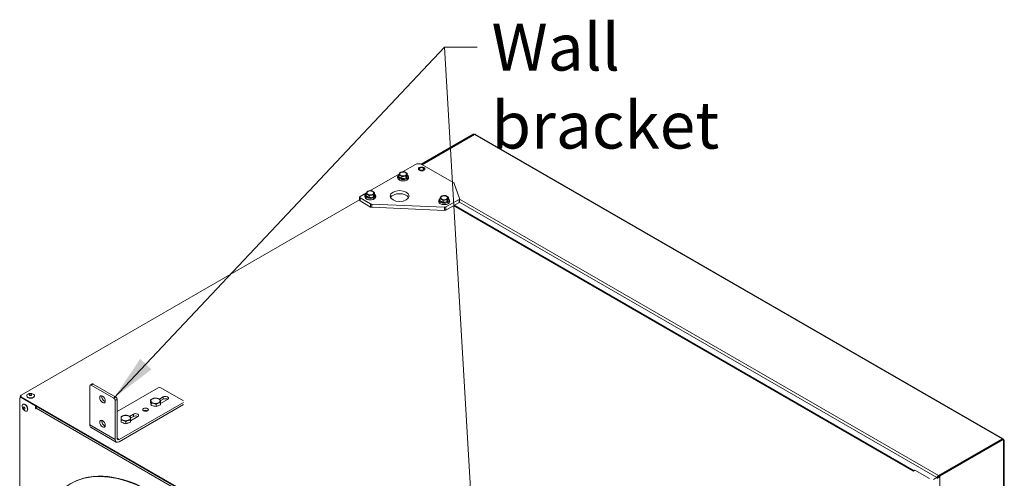
# Model space of a CAD drawing. Units: millimetres. Extents: x 169 to 5389, y 305 to 3993.
# Drawn here: x 882 to 1617, y 3648 to 3991 of the extents above; entities that cross this region are included whole.
import ezdxf

# ---------------------------------------------------------------- set-up
doc = ezdxf.new("R2010")
doc.units = ezdxf.units.MM
doc.header["$LTSCALE"] = 14
doc.layers.add('AM - Drawing', color=7, linetype='Continuous', lineweight=5)
doc.layers.add('AM - Tekst', color=7, linetype='Continuous', lineweight=15)
doc.styles.add('Note Text (ISO)', font='arial.ttf')
doc.dimstyles.new('Default - Method 1b (ISO)$7', dxfattribs={"dimscale": 14, "dimtxt": 2.5, "dimasz": 2.5, "dimexe": 3.175, "dimexo": 0, "dimgap": 0.762, "dimtad": 1, "dimtoh": 1, "dimrnd": 1e-08, "dimtxsty": 'Note Text (ISO)', "dimcen": 0.09, "dimdle": 10, "dimclrd": 256, "dimclre": 256, "dimclrt": 256, "dimazin": 2, "dimtfac": 1.4, "dimtmove": 0, "dimatfit": 3, "dimfxl": 1, "dimtolj": 1, "dimlwd": -1, "dimlwe": -1, "dimarcsym": 0})

msp = doc.modelspace()

# ---------------------------------------------------------------- linework, layer by layer
at = {"layer": 'AM - Drawing'}
for p, q in [((1220.6, 3905.96), (1181.32, 3883.28)), ((1181.93, 3883.06), (1221.1, 3905.68)), ((1182.44, 3882.79), (1221.59, 3905.39)), ((1221.1, 3905.68), (1220.6, 3905.96)), ((1221.1, 3905.68), (1221.1, 3905.11)), ((1615.59, 3677.92), (1221.59, 3905.39)), ((1222.29, 3905.46), (1616.29, 3677.99)), ((1177.29, 3882.9), (1167.75, 3877.39)), ((1205.95, 3869.21), (1182.24, 3882.9)), ((1165.34, 3876), (1143.25, 3863.24)), ((1165.01, 3873.55), (1165.01, 3875.2)), ((1171.26, 3874.52), (1171.26, 3876.17)), ((1180.76, 3880.33), (1180.26, 3880.04)), ((1183.23, 3880.33), (1183.73, 3880.04)), ((1166.79, 3872.64), (1165.52, 3873.37)), ((1167.3, 3872.23), (1167.3, 3873.88)), ((1169.73, 3872.72), (1168, 3872.45)), ((1170.42, 3872.71), (1170.42, 3874.37)), ((1171.07, 3874.23), (1170.61, 3873.23)), ((1210.36, 3857.64), (1206.34, 3868.81)), ((1140.84, 3861.86), (1136.09, 3859.11)), ((1140.51, 3859.4), (1140.51, 3861.06)), ((1146.76, 3860.37), (1146.76, 3862.02)), ((882.93, 3710.55), (1135.68, 3856.47)), ((1135.68, 3858.54), (1135.68, 3856.25)), ((1136.09, 3855.68), (1136.09, 3857.97)), ((1136.09, 3857.97), (1143.89, 3853.47)), ((1136.09, 3855.68), (1143.89, 3851.18)), ((1142.29, 3858.49), (1141.02, 3859.22)), ((1142.8, 3858.08), (1142.8, 3859.74)), ((1145.23, 3858.57), (1143.5, 3858.3)), ((1143.89, 3853.47), (1143.89, 3851.18)), ((1144.77, 3853.23), (1198.98, 3850.95)), ((1144.77, 3850.94), (1144.77, 3853.23)), ((1145.92, 3858.57), (1145.92, 3860.22)), ((1146.57, 3860.08), (1146.11, 3859.08)), ((1195.7, 3855.83), (1195.7, 3857.49)), ((1197.48, 3854.92), (1196.21, 3855.65)), ((1197.99, 3854.51), (1197.99, 3856.17)), ((1200.42, 3855), (1198.69, 3854.73)), ((1200.08, 3851.19), (1209.98, 3856.9)), ((1200.08, 3848.9), (1209.98, 3854.62)), ((1201.11, 3855), (1201.11, 3856.65)), ((1201.76, 3856.51), (1201.3, 3855.51)), ((1201.95, 3856.8), (1201.95, 3858.45)), ((1209.98, 3856.9), (1209.98, 3854.62)), ((1566.74, 3648.97), (1210.22, 3854.8)), ((1210.39, 3857.48), (1210.39, 3855.19)), ((1210.39, 3856.99), (1568.08, 3650.48)), ((1144.77, 3850.94), (1198.98, 3848.67)), ((1198.98, 3850.95), (1198.98, 3848.67)), ((1200.08, 3848.9), (1200.08, 3851.19)), ((1549.37, 3653.85), (1205.8, 3852.21)), ((1549.78, 3654.09), (1206.21, 3852.45)), ((934.26, 3688.29), (934.26, 3717.44)), ((934.55, 3718.08), (936.04, 3718.94)), ((935.25, 3718.01), (936.74, 3718.87)), ((935.25, 3718.01), (952.08, 3708.29)), ((953.57, 3709.15), (936.74, 3718.87)), ((954.56, 3698.29), (985.24, 3716.01)), ((987.22, 3716.01), (1004.05, 3706.29)), ((881.82, 3605.57), (881.82, 3708.19)), ((882.61, 3709.12), (882.11, 3708.83)), ((882.13, 3708.84), (882.13, 3709.07)), ((882.52, 3709.41), (882.52, 3709.98)), ((882.54, 3709.08), (882.54, 3709.29)), ((882.81, 3708.77), (882.93, 3708.84)), ((882.81, 3708.77), (893.57, 3702.55)), ((882.93, 3708.84), (882.93, 3709.41)), ((1275.15, 3482.96), (882.93, 3709.41)), ((882.93, 3708.84), (1275.15, 3482.39)), ((887.09, 3710.15), (887.09, 3709.92)), ((892.83, 3710.15), (892.83, 3709.92)), ((953.57, 3709.15), (952.08, 3708.29)), ((953.07, 3706.58), (954.56, 3707.44)), ((953.07, 3706.58), (953.07, 3677.43)), ((954.56, 3678.29), (954.56, 3707.44)), ((979.55, 3705.21), (979.55, 3706.96)), ((986.22, 3707.57), (989.08, 3709.22)), ((989.08, 3707.51), (986.8, 3706.19)), ((992.3, 3707.36), (986.98, 3704.29)), ((989.08, 3707.51), (989.08, 3709.22)), ((884.25, 3703.65), (884.44, 3703.76)), ((887.12, 3698.68), (887.31, 3698.79)), ((893.57, 3702.55), (893.7, 3702.62)), ((893.57, 3700.76), (893.57, 3702.55)), ((893.57, 3700.76), (894.19, 3701.12)), ((894.19, 3700.41), (893.57, 3700.76)), ((894.19, 3702.34), (894.19, 3701.12)), ((894.19, 3702.19), (894.56, 3701.98)), ((894.19, 3701.12), (894.23, 3701.1)), ((1263.64, 3487.46), (894.19, 3700.76)), ((894.19, 3700.76), (894.19, 3700.41)), ((1004.05, 3705.15), (956.04, 3677.43)), ((956.04, 3675.72), (1004.05, 3703.44)), ((980.03, 3702.9), (979.55, 3705.21)), ((980.03, 3702.9), (980.03, 3704.64)), ((983.74, 3701.98), (980.03, 3702.9)), ((983.74, 3701.98), (983.74, 3703.72)), ((986.98, 3703.37), (983.74, 3701.98)), ((986.98, 3703.37), (986.98, 3705.12)), ((943.15, 3691.71), (943.19, 3691.73)), ((957.48, 3692.59), (957.48, 3694.34)), ((957.5, 3690.26), (957.48, 3692.59)), ((957.5, 3690.26), (957.5, 3692)), ((963.9, 3694.68), (966.81, 3696.36)), ((966.81, 3694.65), (964.49, 3693.31)), ((970.02, 3694.5), (964.5, 3691.32)), ((964.5, 3690.28), (964.5, 3692.02)), ((966.81, 3694.65), (966.81, 3696.36)), ((953.07, 3677.43), (934.26, 3688.29)), ((953.94, 3675.51), (935.13, 3686.37)), ((961.01, 3689.1), (957.5, 3690.26)), ((961.01, 3689.1), (961.01, 3690.84)), ((964.5, 3690.28), (961.01, 3689.1)), ((954.56, 3678.29), (956.04, 3677.43)), ((1615.59, 3677.92), (1568.08, 3650.48)), ((1568.57, 3650.2), (1616.09, 3677.63)), ((1616.58, 3677.34), (1569.07, 3649.91)), ((1616.09, 3677.63), (1616.58, 3677.34)), ((1616.58, 3676.2), (1616.58, 3677.34)), ((1616.99, 3676.77), (1616.99, 2401.65)), ((1616.58, 2401.08), (1616.58, 3676.2)), ((1549.37, 3653.85), (1549.36, 3653.85)), ((1549.36, 3653.85), (1549.37, 3653.85)), ((1550.36, 3654.42), (1549.37, 3653.85)), ((1550.36, 3654.42), (1561.25, 3648.14)), ((1564.26, 3647.54), (1566.74, 3648.97)), ((1566.74, 3648.97), (1567.23, 3649.25)), ((1568.08, 3649.91), (1568.08, 3650.48)), ((1568.08, 3649.91), (1568.57, 3650.2)), ((1569.07, 3649.91), (1568.57, 3650.2)), ((1569.07, 3649.91), (1569.07, 2372.5))]:
    msp.add_line(p, q, dxfattribs=at)
for centre, major_axis, start_param, end_param in [((1221.59, 3904.25), (0.7, 1.21), 0, 0.785398), ((1179.77, 3881.47), (3.5, 0), 0.785398, 2.356194), ((1182, 3879.04), (-2.45, 0), 5.497787, 6.097836), ((1182, 3879.04), (2.45, 0), 0.185349, 0.785398), ((1168.14, 3873.85), (3.73, 0), 2.564771, 6.860007), ((1168.14, 3874.15), (-2.94, 0), 0.475883, 1.094913), ((1168.14, 3874.15), (-2.94, 0), 1.523081, 2.14211), ((1168.14, 3874.15), (2.94, 0), 5.711871, 6.330901), ((1204.96, 3868.64), (1.4, 0), 0.205114, 0.785398), ((1143.64, 3859.7), (3.73, 0), 2.564771, 6.860007), ((1165.56, 3857.1), (7, 0), 0.286757, 2.854836), ((1137.08, 3858.54), (-1.4, 0), 5.497787, 7.068583), ((1137.08, 3856.25), (-1.4, 0), 0, 0.785398), ((1143.64, 3860), (-2.94, 0), 0.475883, 1.094913), ((1143.64, 3860), (-2.94, 0), 1.523081, 2.14211), ((1144.88, 3854.04), (-1.4, 0), 0.785398, 1.498161), ((1143.64, 3860), (2.94, 0), 5.711871, 6.330901), ((1198.83, 3856.13), (3.73, 0), 2.564771, 6.860007), ((1198.83, 3856.43), (-2.94, 0), 0.475883, 1.094913), ((1198.83, 3856.43), (-2.94, 0), 1.523081, 2.14211), ((1198.83, 3856.43), (2.94, 0), 5.711871, 6.330901), ((1208.99, 3857.48), (1.4, 0), 5.497787, 6.488299), ((1208.99, 3855.19), (1.4, 0), 5.497787, 6.283185), ((1144.88, 3851.75), (1.4, 0), 3.926991, 4.639754), ((1199.09, 3851.76), (-1.4, 0), 1.498161, 2.356194), ((1199.09, 3849.47), (1.4, 0), 4.639754, 5.497787), ((935.25, 3716.87), (-0.7, 1.21), 5.497787, 7.068583), ((936.74, 3717.72), (-0.7, 1.21), 5.497787, 6.283185), ((986.23, 3715.44), (1.4, 0), 0.785398, 2.356194), ((882.81, 3707.62), (-0.7, 1.21), 5.497787, 7.068583), ((883.53, 3709.07), (-1.4, 0), 5.512104, 6.528493), ((883.92, 3709.98), (-1.4, 0), 5.497787, 7.068583), ((883.92, 3709.41), (-1.4, 0), 0, 0.785398), ((889.96, 3710.15), (2.87, 0), 1.945546, 7.479232), ((889.96, 3709.92), (2.87, 0), 3.141593, 6.283185), ((945.15, 3708.29), (1.45, -2.52), 3.678128, 5.74665), ((952.08, 3707.15), (0.7, -1.21), 0.785398, 2.356194), ((953.57, 3708.01), (-0.7, 1.21), 3.926991, 5.497787), ((983.26, 3706.29), (-3.5, 0), 5.353576, 6.400774), ((983.26, 3706.29), (-3.5, 0), 0.117589, 1.164786), ((983.26, 3706.29), (-3.5, 0), 4.306379, 5.353576), ((983.26, 3706.29), (3.5, 0), 0.117589, 1.164786), ((983.26, 3706.29), (3.5, 0), 5.353576, 6.400774), ((990.69, 3708.29), (2.27, 0), 5.497787, 8.63938), ((990.69, 3706.58), (-2.27, 0), 3.852754, 5.497787), ((885.68, 3701.16), (-1.43, 2.49), 1.945546, 7.479232), ((885.88, 3701.28), (-1.43, 2.49), 3.141593, 6.283185), ((895.43, 3701.48), (0.88, 1.52), 1.500027, 2.356194), ((975.84, 3698.01), (-2.1, 0), 3.926991, 5.497787), ((983.26, 3704.01), (-3.11, 0), 0.963377, 1.366195), ((983.26, 3706.29), (3.5, 0), 4.306379, 5.353576), ((983.26, 3704.01), (-3.11, 0), 2.156718, 2.26725), ((945.15, 3690), (1.45, -2.52), 3.678128, 5.74665), ((960.99, 3693.43), (-3.5, 0), 5.240756, 6.287954), ((960.99, 3693.43), (-3.5, 0), 0.004768, 1.051966), ((960.99, 3693.43), (-3.5, 0), 4.193558, 5.240756), ((960.99, 3693.43), (3.5, 0), 4.193558, 5.240756), ((960.99, 3693.43), (3.5, 0), 0.004768, 1.051966), ((960.99, 3693.43), (3.5, 0), 5.240756, 6.287954), ((968.42, 3695.43), (2.27, 0), 5.497787, 8.63938), ((968.42, 3693.72), (-2.28, 0), 3.852754, 5.497787), ((937.23, 3690), (-2.1, -3.64), 5.497787, 6.283185), ((960.99, 3691.15), (-3.11, 0), 0.895593, 1.208339), ((960.99, 3691.15), (-3.11, 0), 1.947745, 2.250581), ((956.04, 3679.14), (-2.1, -3.64), 5.497787, 7.068583), ((956.04, 3679.14), (-1.05, -1.82), 5.497787, 7.068583), ((1615.59, 3676.77), (0.7, 1.21), 5.497787, 7.068583), ((1615.59, 3676.77), (1.4, 0), 5.497787, 7.068583), ((979.92, 3540.04), (-60.2, 104.27), 3.141593, 6.283185), ((979.55, 3539.83), (-60.2, 104.27), 2.725646, 6.699132), ((1549.37, 3652.71), (0.7, 1.21), 0.685356, 0.785398), ((1566.59, 3648.2), (-0.7, 1.21), 4.654926, 5.153315), ((1567.04, 3648.45), (0.7, -1.21), 1.604221, 2.031032)]:
    msp.add_ellipse(centre, major_axis=major_axis, ratio=0.57735, start_param=start_param, end_param=end_param, dxfattribs=at)
for centre, major_axis in [((1168.14, 3875.84), (2.52, 0)), ((1182, 3879.61), (-2.47, 0)), ((1182, 3879.61), (-1.75, 0)), ((1143.64, 3861.7), (2.52, 0)), ((1165.56, 3859.38), (7, 0)), ((1198.83, 3858.12), (2.52, 0)), ((889.96, 3710.78), (-0.98, 0)), ((943.67, 3707.44), (1.45, -2.52)), ((885.14, 3700.85), (-0.49, 0.849)), ((975.84, 3699.72), (-2.1, 0)), ((943.67, 3689.15), (1.45, -2.52))]:
    msp.add_ellipse(centre, major_axis=major_axis, ratio=0.57735, dxfattribs=at)
for points, knots in [([(1170.91, 3871.32), (1170.57, 3871.12), (1170.19, 3870.97), (1169.36, 3870.75), (1168.93, 3870.68), (1168.05, 3870.63), (1167.6, 3870.65), (1166.74, 3870.78), (1166.33, 3870.89), (1165.56, 3871.19), (1165.21, 3871.39), (1164.63, 3871.86), (1164.39, 3872.13), (1164.09, 3872.71), (1164.01, 3873.01), (1164, 3873.56), (1164.06, 3873.83), (1164.27, 3874.33), (1164.43, 3874.57), (1164.75, 3874.89), (1164.88, 3875.01), (1165.01, 3875.11)], [0, 0, 0, 0, 0.347578, 0.347578, 0.694846, 0.694846, 1.038715, 1.038715, 1.383724, 1.383724, 1.732802, 1.732802, 2.070148, 2.070148, 2.348271, 2.348271, 2.594056, 2.594056, 2.863053, 2.863053, 3.017881, 3.017881, 3.017881, 3.017881]), ([(1171.26, 3875.11), (1171.33, 3875.05), (1171.4, 3875), (1171.74, 3874.7), (1171.96, 3874.41), (1172.22, 3873.83), (1172.28, 3873.54), (1172.26, 3872.99), (1172.19, 3872.73), (1171.95, 3872.24), (1171.77, 3872), (1171.37, 3871.62), (1171.15, 3871.46), (1170.91, 3871.32)], [4.836101, 4.836101, 4.836101, 4.836101, 4.918458, 4.918458, 5.25075, 5.25075, 5.521412, 5.521412, 5.767417, 5.767417, 6.042332, 6.042332, 6.283185, 6.283185, 6.283185, 6.283185]), ([(1146.41, 3857.18), (1146.07, 3856.98), (1145.68, 3856.82), (1144.86, 3856.6), (1144.43, 3856.53), (1143.54, 3856.49), (1143.1, 3856.51), (1142.24, 3856.64), (1141.83, 3856.74), (1141.06, 3857.05), (1140.71, 3857.24), (1140.12, 3857.71), (1139.88, 3857.99), (1139.59, 3858.57), (1139.51, 3858.86), (1139.5, 3859.42), (1139.56, 3859.68), (1139.77, 3860.18), (1139.93, 3860.42), (1140.25, 3860.75), (1140.38, 3860.86), (1140.51, 3860.96)], [0, 0, 0, 0, 0.347578, 0.347578, 0.694846, 0.694846, 1.038715, 1.038715, 1.383724, 1.383724, 1.732802, 1.732802, 2.070148, 2.070148, 2.348271, 2.348271, 2.594056, 2.594056, 2.863053, 2.863053, 3.017881, 3.017881, 3.017881, 3.017881]), ([(1146.76, 3860.96), (1146.83, 3860.91), (1146.9, 3860.85), (1147.24, 3860.55), (1147.46, 3860.27), (1147.72, 3859.68), (1147.78, 3859.39), (1147.75, 3858.85), (1147.69, 3858.59), (1147.45, 3858.09), (1147.27, 3857.85), (1146.86, 3857.47), (1146.65, 3857.31), (1146.41, 3857.18)], [4.836101, 4.836101, 4.836101, 4.836101, 4.918458, 4.918458, 5.25075, 5.25075, 5.521412, 5.521412, 5.767417, 5.767417, 6.042332, 6.042332, 6.283185, 6.283185, 6.283185, 6.283185]), ([(1201.6, 3853.6), (1201.26, 3853.41), (1200.87, 3853.25), (1200.05, 3853.03), (1199.61, 3852.96), (1198.73, 3852.92), (1198.29, 3852.94), (1197.43, 3853.06), (1197.02, 3853.17), (1196.25, 3853.47), (1195.9, 3853.67), (1195.31, 3854.14), (1195.07, 3854.41), (1194.78, 3855), (1194.7, 3855.29), (1194.69, 3855.85), (1194.75, 3856.11), (1194.96, 3856.61), (1195.12, 3856.85), (1195.44, 3857.18), (1195.57, 3857.29), (1195.7, 3857.39)], [0, 0, 0, 0, 0.347578, 0.347578, 0.694846, 0.694846, 1.038715, 1.038715, 1.383724, 1.383724, 1.732802, 1.732802, 2.070148, 2.070148, 2.348271, 2.348271, 2.594056, 2.594056, 2.863053, 2.863053, 3.017881, 3.017881, 3.017881, 3.017881]), ([(1201.95, 3857.39), (1202.02, 3857.33), (1202.09, 3857.28), (1202.43, 3856.98), (1202.65, 3856.7), (1202.91, 3856.11), (1202.97, 3855.82), (1202.94, 3855.27), (1202.88, 3855.02), (1202.64, 3854.52), (1202.46, 3854.28), (1202.05, 3853.9), (1201.84, 3853.74), (1201.6, 3853.6)], [4.836101, 4.836101, 4.836101, 4.836101, 4.918458, 4.918458, 5.25075, 5.25075, 5.521412, 5.521412, 5.767417, 5.767417, 6.042332, 6.042332, 6.283185, 6.283185, 6.283185, 6.283185]), ([(888.91, 3711.69), (889.06, 3711.73), (889.2, 3711.75), (889.48, 3711.79), (889.62, 3711.8), (889.89, 3711.81), (890.03, 3711.81), (890.31, 3711.8), (890.45, 3711.79), (890.73, 3711.75), (890.87, 3711.73), (891.01, 3711.69)], [3.5522413, 3.5522413, 3.5522413, 3.5522413, 3.7021411, 3.7021411, 3.8520409, 3.8520409, 4.0019407, 4.0019407, 4.1518405, 4.1518405, 4.3017403, 4.3017403, 4.3017403, 4.3017403]), ([(884.87, 3699.48), (884.77, 3699.59), (884.68, 3699.7), (884.5, 3699.93), (884.42, 3700.04), (884.28, 3700.27), (884.21, 3700.39), (884.08, 3700.64), (884.02, 3700.76), (883.91, 3701.03), (883.86, 3701.16), (883.82, 3701.3)], [0.4106487, 0.4106487, 0.4106487, 0.4106487, 0.5605485, 0.5605485, 0.7104483, 0.7104483, 0.8603481, 0.8603481, 1.0102479, 1.0102479, 1.1601476, 1.1601476, 1.1601476, 1.1601476]), ([(1566.74, 3648.97), (1566.87, 3649.26), (1567.16, 3649.65), (1567.51, 3650), (1567.53, 3650.02), (1567.55, 3650.04), (1567.56, 3650.05)], [-1, -1, -1, -1, -0.34521, -0.34521, -0.34521, -0.3153461, -0.3153461, -0.3153461, -0.3153461]), ([(1569.07, 3649.91), (1568.65, 3649.4), (1568.06, 3648.99), (1567.61, 3648.69), (1567.41, 3648.56), (1567.23, 3648.45), (1567.09, 3648.36)], [-1, -1, -1, -1, -0.302046, -0.302046, -0.302046, 0, 0, 0, 0]), ([(1567.13, 3648.39), (1567.25, 3648.47), (1567.38, 3648.56), (1567.6, 3648.77), (1567.71, 3648.88), (1567.81, 3649.02), (1567.82, 3649.04), (1567.83, 3649.05)], [0, 0, 0, 0, 0.0654131, 0.0654131, 0.1321158, 0.1321158, 0.1401033, 0.1401033, 0.1401033, 0.1401033]), ([(1568.08, 3649.91), (1567.92, 3649.78), (1567.64, 3649.58), (1567.44, 3649.42), (1567.36, 3649.36), (1567.29, 3649.3), (1567.23, 3649.25)], [0, 0, 0, 0, 0.710155, 0.710155, 0.710155, 1, 1, 1, 1]), ([(1567.98, 3649.28), (1568.14, 3649.51), (1568.31, 3649.75), (1568.46, 3650), (1568.5, 3650.06), (1568.54, 3650.13), (1568.57, 3650.2)], [0.4405875, 0.4405875, 0.4405875, 0.4405875, 0.880898, 0.880898, 0.880898, 1, 1, 1, 1])]:
    msp.add_open_spline(points, degree=3, knots=knots, dxfattribs=at)
for points, weights in [([(1165.01, 3875.2), (1165.43, 3876.28), (1165.85, 3877.01)], [1, 1.15470053838, 1]), ([(1167.3, 3873.88), (1166.16, 3874.72), (1165.01, 3875.2)], [1, 1.15470053838, 1]), ([(1165.85, 3877.01), (1167.41, 3877.43), (1168.97, 3877.49)], [1, 1.15470053838, 1]), ([(1168.97, 3877.49), (1170.12, 3877.01), (1171.26, 3876.17)], [1, 1.15470053838, 1]), ([(1171.26, 3876.17), (1170.84, 3875.45), (1170.42, 3874.37)], [1, 1.15470053838, 1]), ([(1165.52, 3873.37), (1165.28, 3873.47), (1165.01, 3873.55)], [1, 1.01408303036, 1.01432848064]), ([(1167.3, 3872.23), (1167.03, 3872.46), (1166.79, 3872.64)], [1.01432848064, 1.01408303036, 1]), ([(1170.42, 3874.37), (1168.86, 3874.3), (1167.3, 3873.88)], [1, 1.15470053838, 1]), ([(1168, 3872.45), (1167.67, 3872.36), (1167.3, 3872.23)], [1, 1.01408303036, 1.01432848064]), ([(1170.42, 3872.71), (1170.06, 3872.73), (1169.73, 3872.72)], [1.01432848064, 1.01408303036, 1]), ([(1170.61, 3873.23), (1170.52, 3873), (1170.42, 3872.71)], [1, 1.01408303036, 1.01432848064]), ([(1171.26, 3874.52), (1171.16, 3874.38), (1171.07, 3874.23)], [1.01432848064, 1.01408303036, 1]), ([(1140.51, 3861.06), (1140.93, 3862.14), (1141.35, 3862.86)], [1, 1.15470053838, 1]), ([(1142.8, 3859.74), (1141.66, 3860.57), (1140.51, 3861.06)], [1, 1.15470053838, 1]), ([(1141.35, 3862.86), (1142.91, 3863.28), (1144.47, 3863.34)], [1, 1.15470053838, 1]), ([(1144.47, 3863.34), (1145.62, 3862.86), (1146.76, 3862.02)], [1, 1.15470053838, 1]), ([(1146.76, 3862.02), (1146.34, 3861.3), (1145.92, 3860.22)], [1, 1.15470053838, 1]), ([(1141.02, 3859.22), (1140.78, 3859.32), (1140.51, 3859.4)], [1, 1.01408303036, 1.01432848064]), ([(1142.8, 3858.08), (1142.53, 3858.31), (1142.29, 3858.49)], [1.01432848064, 1.01408303036, 1]), ([(1145.92, 3860.22), (1144.36, 3860.16), (1142.8, 3859.74)], [1, 1.15470053838, 1]), ([(1143.5, 3858.3), (1143.16, 3858.21), (1142.8, 3858.08)], [1, 1.01408303036, 1.01432848064]), ([(1145.92, 3858.57), (1145.56, 3858.58), (1145.23, 3858.57)], [1.01432848064, 1.01408303036, 1]), ([(1146.11, 3859.08), (1146.02, 3858.85), (1145.92, 3858.57)], [1, 1.01408303036, 1.01432848064]), ([(1146.76, 3860.37), (1146.66, 3860.23), (1146.57, 3860.08)], [1.01432848064, 1.01408303036, 1]), ([(1195.7, 3857.49), (1196.12, 3858.56), (1196.54, 3859.29)], [1, 1.15470053838, 1]), ([(1197.99, 3856.17), (1196.85, 3857), (1195.7, 3857.49)], [1, 1.15470053838, 1]), ([(1196.21, 3855.65), (1195.97, 3855.75), (1195.7, 3855.83)], [1, 1.01408303036, 1.01432848064]), ([(1196.54, 3859.29), (1198.1, 3859.71), (1199.66, 3859.77)], [1, 1.15470053838, 1]), ([(1197.99, 3854.51), (1197.72, 3854.74), (1197.48, 3854.92)], [1.01432848064, 1.01408303036, 1]), ([(1201.11, 3856.65), (1199.55, 3856.58), (1197.99, 3856.17)], [1, 1.15470053838, 1]), ([(1198.69, 3854.73), (1198.35, 3854.64), (1197.99, 3854.51)], [1, 1.01408303036, 1.01432848064]), ([(1199.66, 3859.77), (1200.81, 3859.29), (1201.95, 3858.45)], [1, 1.15470053838, 1]), ([(1201.11, 3855), (1200.75, 3855.01), (1200.42, 3855)], [1.01432848064, 1.01408303036, 1]), ([(1201.95, 3858.45), (1201.53, 3857.73), (1201.11, 3856.65)], [1, 1.15470053838, 1]), ([(1201.3, 3855.51), (1201.21, 3855.28), (1201.11, 3855)], [1, 1.01408303036, 1.01432848064]), ([(1201.95, 3856.8), (1201.85, 3856.66), (1201.76, 3856.51)], [1.01432848064, 1.01408303036, 1]), ([(979.55, 3706.96), (980.42, 3707.59), (981.17, 3707.91)], [1, 1.0379548493, 1]), ([(979.79, 3706.06), (979.68, 3706.59), (979.55, 3706.96)], [1, 1.0379548493, 1]), ([(980.03, 3704.64), (979.9, 3705.52), (979.79, 3706.06)], [1, 1.0379548493, 1]), ([(981.17, 3707.91), (981.92, 3708.24), (982.79, 3708.36)], [1, 1.0379548493, 1]), ([(982.79, 3708.36), (983.79, 3708.36), (984.65, 3708.15)], [1, 1.0379548493, 1]), ([(984.65, 3708.15), (985.51, 3707.94), (986.5, 3707.43)], [1, 1.0379548493, 1]), ([(986.5, 3707.43), (986.63, 3707.07), (986.74, 3706.53)], [1, 1.0379548493, 1]), ([(986.74, 3706.53), (986.85, 3705.99), (986.98, 3705.12)], [1, 1.0379548493, 1]), ([(981.88, 3704.44), (981.02, 3704.65), (980.03, 3704.64)], [1, 1.0379548493, 1]), ([(983.74, 3703.72), (982.74, 3704.22), (981.88, 3704.44)], [1, 1.0379548493, 1]), ([(985.36, 3704.67), (984.61, 3704.35), (983.74, 3703.72)], [1, 1.0379548493, 1]), ([(986.98, 3705.12), (986.11, 3705), (985.36, 3704.67)], [1, 1.0379548493, 1]), ([(957.48, 3694.34), (958.42, 3694.91), (959.23, 3695.18)], [1, 1.0379548493, 1]), ([(957.49, 3693.42), (957.49, 3693.97), (957.48, 3694.34)], [1, 1.0379548493, 1]), ([(957.5, 3692), (957.49, 3692.88), (957.49, 3693.42)], [1, 1.0379548493, 1]), ([(959.25, 3691.68), (958.44, 3691.95), (957.5, 3692)], [1, 1.0379548493, 1]), ([(959.23, 3695.18), (960.04, 3695.45), (960.97, 3695.51)], [1, 1.0379548493, 1]), ([(961.01, 3690.84), (960.07, 3691.41), (959.25, 3691.68)], [1, 1.0379548493, 1]), ([(960.97, 3695.51), (961.91, 3695.46), (962.73, 3695.19)], [1, 1.0379548493, 1]), ([(962.75, 3691.69), (961.94, 3691.42), (961.01, 3690.84)], [1, 1.0379548493, 1]), ([(962.73, 3695.19), (963.54, 3694.92), (964.48, 3694.35)], [1, 1.0379548493, 1]), ([(964.5, 3692.02), (963.56, 3691.96), (962.75, 3691.69)], [1, 1.0379548493, 1]), ([(964.48, 3694.35), (964.49, 3693.98), (964.49, 3693.44)], [1, 1.0379548493, 1]), ([(964.49, 3693.44), (964.49, 3692.9), (964.5, 3692.02)], [1, 1.0379548493, 1])]:
    msp.add_rational_spline(points, weights, degree=2, dxfattribs=at)
for points in [[(1567.56, 3650.05), (1567.74, 3650.22), (1567.92, 3650.37), (1568.08, 3650.48)], [(1567.83, 3649.05), (1567.88, 3649.13), (1567.93, 3649.21), (1567.98, 3649.28)]]:
    msp.add_open_spline(points, degree=3, dxfattribs=at)

# ---------------------------------------------------------------- texts
at = {"layer": 'AM - Tekst', "insert": (1234.19, 3988.2), "char_height": 35, "width": 275.9289, "attachment_point": 1, "style": 'Note Text (ISO)'}
msp.add_mtext('Wall bracket', dxfattribs=at)

# ---------------------------------------------------------------- leaders
at = {"layer": 'AM - Tekst', "annotation_type": 0, "has_hookline": 1, "hookline_direction": 0, "text_width": 268.04}
msp.add_leader([(952.08, 3708.29), (1199.19, 3970.7), (1223.53, 3970.7)], dimstyle='Default - Method 1b (ISO)$7', override={"dimtad": 0}, dxfattribs=at)
at = {"layer": 'AM - Tekst'}
msp.add_leader([(1223.74, 3551.45), (1199.19, 3970.7)], dimstyle='Default - Method 1b (ISO)$7', override={"dimtad": 0}, dxfattribs=at)

doc.saveas('drawing.dxf')
